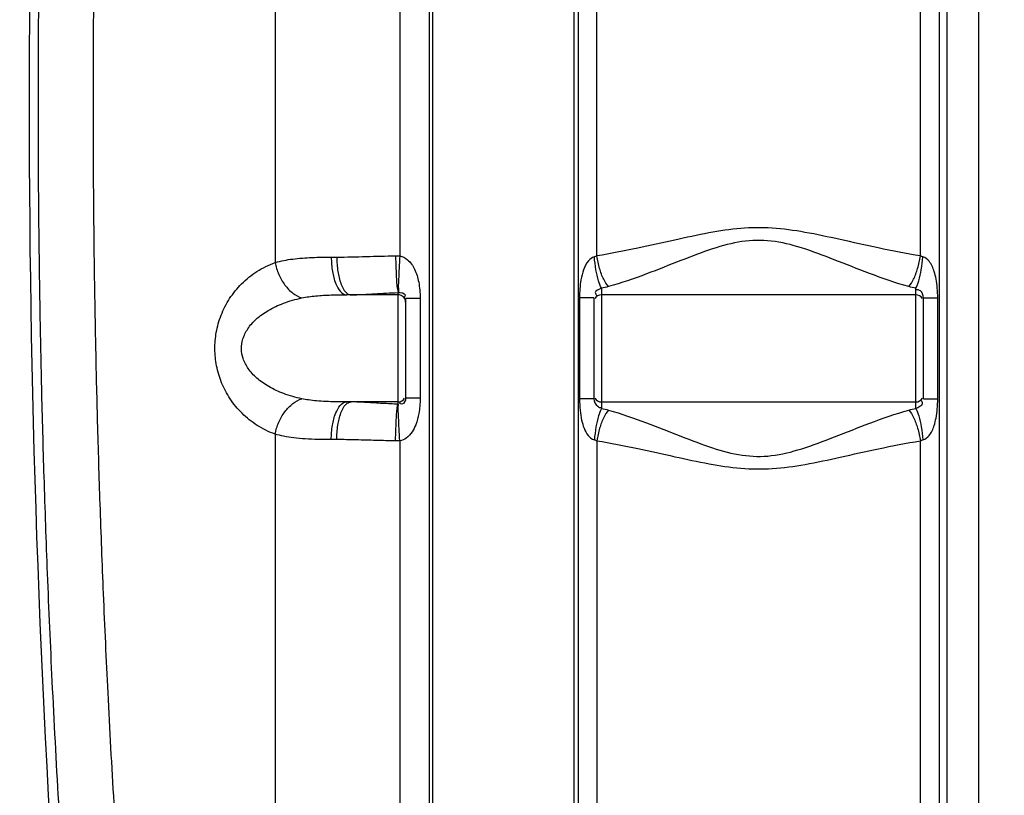
# Model space of a CAD drawing. Units: millimetres. Extents: x 1992 to 5647, y 25210 to 28945.
# Drawn here: x 3226 to 3749, y 27380 to 27792 of the extents above; entities that cross this region are included whole.
import ezdxf

# ---------------------------------------------------------------- set-up
doc = ezdxf.new("R2010")
doc.units = ezdxf.units.MM
for name, color, linetype, lineweight in [('AM_5', 3, 'Continuous', 25), ('anbauteile dünn', 3, 'Continuous', 25), ('körperlinien dünn', 1, 'Continuous', 25)]:
    doc.layers.add(name, color=color, linetype=linetype, lineweight=lineweight)
doc.styles.get("Standard").update_dxf_attribs({"font": 'ARIAL.TTF'})
doc.dimstyles.new('AM_DIN$0', dxfattribs={"dimtxt": 50, "dimasz": 65, "dimexe": 25, "dimexo": 1, "dimgap": 15, "dimtad": 1, "dimdec": 0, "dimdsep": 46, "dimtxsty": 'STANDARD', "dimcen": 0, "dimclrd": 256, "dimclre": 256, "dimclrt": 2, "dimadec": 0, "dimazin": 2, "dimtp": 0.1, "dimtm": 0.1, "dimtfac": 0.71, "dimtdec": 0, "dimtmove": 0, "dimatfit": 3, "dimfxl": 1, "dimlwd": -1, "dimlwe": -1, "dimarcsym": 0})

# ---------------------------------------------------------------- blocks, each defined once
blk = doc.blocks.new('*D1939')
at = {"layer": 'AM_5'}
for p, q in [((3100.92, 28300.28), (2339.84, 28300.28)), ((2364.84, 27110.28), (2364.84, 28235.28)), ((3232.52, 27045.28), (2339.84, 27045.28))]:
    blk.add_line(p, q, dxfattribs=at)
for points in [[(2354.01, 28235.28), (2375.68, 28235.28), (2364.84, 28300.28)], [(2354.01, 27110.28), (2375.68, 27110.28), (2364.84, 27045.28)]]:
    blk.add_solid(points, dxfattribs=at)
at = {"layer": 'DEFPOINTS', "color": 0}
for p in [(2364.84, 28300.28), (3101.92, 28300.28), (3233.52, 27045.28)]:
    blk.add_point(p, dxfattribs=at)
at = {"layer": 'AM_5', "color": 2, "insert": (2324.32, 27741.24), "char_height": 50, "attachment_point": 5, "rotation": 90}
blk.add_mtext('1250', dxfattribs=at)
blk = doc.blocks.new('*D1941')
at = {"layer": 'AM_5'}
for p, q in [((3495.02, 28722.27), (2189.84, 28722.27)), ((2214.84, 28657.27), (2214.84, 27110.28)), ((3232.52, 27045.28), (2189.84, 27045.28))]:
    blk.add_line(p, q, dxfattribs=at)
for points in [[(2204.01, 28657.27), (2225.68, 28657.27), (2214.84, 28722.27)], [(2204.01, 27110.28), (2225.68, 27110.28), (2214.84, 27045.28)]]:
    blk.add_solid(points, dxfattribs=at)
at = {"layer": 'DEFPOINTS', "color": 0}
for p in [(3496.02, 28722.27), (2214.84, 27045.28), (3233.52, 27045.28)]:
    blk.add_point(p, dxfattribs=at)
at = {"layer": 'AM_5', "color": 2, "insert": (2174.32, 27825.48), "char_height": 50, "attachment_point": 5, "rotation": 90}
blk.add_mtext('1700', dxfattribs=at)
blk = doc.blocks.new('*D1930')
at = {"layer": 'AM_5'}
for p, q in [((3971.84, 28924.27), (2039.84, 28924.27)), ((2064.84, 28859.27), (2064.84, 27110.28)), ((3082.52, 27045.28), (2039.84, 27045.28))]:
    blk.add_line(p, q, dxfattribs=at)
for points in [[(2054.01, 28859.27), (2075.68, 28859.27), (2064.84, 28924.27)], [(2054.01, 27110.28), (2075.68, 27110.28), (2064.84, 27045.28)]]:
    blk.add_solid(points, dxfattribs=at)
at = {"layer": 'DEFPOINTS', "color": 0}
for p in [(3972.84, 28924.27), (2064.84, 27045.28), (3083.52, 27045.28)]:
    blk.add_point(p, dxfattribs=at)
at = {"layer": 'AM_5', "color": 2, "insert": (2024.32, 27925.48), "char_height": 50, "attachment_point": 5, "rotation": 90}
blk.add_mtext('1880', dxfattribs=at)

msp = doc.modelspace()

# ---------------------------------------------------------------- linework, layer by layer
at = {"layer": 'anbauteile dünn'}
for p, q in [((3445.02, 27266.08), (3445.02, 27839.75)), ((3520.02, 27266.08), (3520.02, 27839.75))]:
    msp.add_line(p, q, dxfattribs=at)
msp.add_ellipse((3095.52, 27476.15), major_axis=(-125.02, 0), ratio=0.705864, start_param=1.944362, end_param=4.623911, dxfattribs=at)
at = {"layer": 'körperlinien dünn'}
for p, q in [((3427.39, 28499.99), (3427.38, 27666.31)), ((3361.23, 28245.26), (3361.23, 27662.82)), ((3734.99, 27325.6), (3734.99, 28088.37)), ((3532.11, 27666.34), (3532.11, 27863.58)), ((3703.94, 27666.34), (3703.94, 27863.58)), ((3713.88, 27863.62), (3713.88, 27145.63)), ((3718.26, 27325.6), (3718.26, 27864.08)), ((3443.29, 27325.6), (3443.29, 27839.75)), ((3522.17, 27839.75), (3522.17, 27092.95)), ((3391.04, 27665.7), (3393.95, 27665.7)), ((3426.52, 27587.63), (3426.52, 27646.86)), ((3534.53, 27649.24), (3534.53, 27585.25)), ((3701.52, 27585.25), (3701.52, 27649.24)), ((3426.52, 27645.7), (3399.22, 27645.7)), ((3430.52, 27643.74), (3430.52, 27590.76)), ((3438.22, 27643.74), (3430.52, 27643.74)), ((3438.22, 27643.74), (3438.22, 27590.76)), ((3522.9, 27644.09), (3522.9, 27590.4)), ((3530.52, 27644.09), (3522.9, 27644.09)), ((3530.52, 27644.09), (3530.52, 27590.4)), ((3701.52, 27645.7), (3534.52, 27645.7)), ((3705.52, 27590.4), (3705.52, 27644.09)), ((3705.52, 27644.09), (3713.15, 27644.09)), ((3713.15, 27590.4), (3713.15, 27644.09)), ((3426.52, 27588.8), (3399.22, 27588.8)), ((3438.22, 27590.76), (3430.52, 27590.76)), ((3530.52, 27590.4), (3522.9, 27590.4)), ((3534.52, 27588.8), (3701.52, 27588.8)), ((3705.52, 27590.4), (3713.15, 27590.4)), ((3361.24, 27571.67), (3361.24, 27325.6)), ((3393.95, 27568.8), (3391.04, 27568.8)), ((3427.39, 27568.18), (3427.39, 27228.1)), ((3532.11, 27568.16), (3532.11, 27094.74)), ((3703.94, 27146.37), (3703.94, 27568.16))]:
    msp.add_line(p, q, dxfattribs=at)
for points in [[(3425.17, 27666.36), (3426.28, 27666.35), (3427.38, 27666.31)], [(3532.11, 27666.34), (3531.44, 27666.06), (3530.76, 27665.86)], [(3705.29, 27665.86), (3704.61, 27666.06), (3703.94, 27666.34)], [(3427.39, 27568.18), (3426.28, 27568.14), (3425.17, 27568.14)], [(3530.76, 27568.64), (3531.44, 27568.44), (3532.11, 27568.16)], [(3703.94, 27568.16), (3704.61, 27568.44), (3705.29, 27568.64)]]:
    msp.add_lwpolyline(points, dxfattribs=at)
for centre, radius, start, end in [((9861.36, 27747.25), 6630.83, 175.403416, 183.834476), ((3426.52, 27641.7), 4, 0, 90), ((3534.52, 27641.7), 4, 90, 150), ((3701.52, 27641.7), 4, 30, 90), ((3426.52, 27592.8), 4, 270, 329.9397), ((3534.52, 27592.8), 4, 210, 270), ((3701.52, 27592.8), 4, 270, 330)]:
    msp.add_arc(centre, radius, start, end, dxfattribs=at)
for points, knots in [([(3250.86, 27304.58), (3249.19, 27328.47), (3246.28, 27373.76), (3242.85, 27438.14), (3240.33, 27495.73), (3238.5, 27547.69), (3237.19, 27595.58), (3236.28, 27640.96), (3235.69, 27685.05), (3235.42, 27728.64), (3235.44, 27772.06), (3235.65, 27800.98), (3235.81, 27815.42)], [0, 0, 0, 0, 71.846808, 136.162006, 193.396475, 244.787885, 292.142933, 337.107522, 380.946262, 424.443486, 467.871656, 511.20523, 511.20523, 511.20523, 511.20523]), ([(3279.84, 27311.25), (3278.34, 27332.79), (3275.68, 27373.83), (3272.48, 27432.43), (3270.06, 27485.32), (3268.25, 27533.28), (3266.91, 27577.45), (3265.92, 27619.03), (3265.23, 27659.11), (3264.8, 27698.44), (3264.62, 27737.49), (3264.68, 27776.5), (3264.88, 27802.51), (3265.02, 27815.53)], [0, 0, 0, 0, 64.783228, 123.376184, 176.046682, 223.61183, 267.363787, 308.60078, 348.414017, 387.603335, 426.607297, 465.570978, 504.628705, 504.628705, 504.628705, 504.628705]), ([(3703.94, 27666.34), (3696.45, 27667.53), (3682.2, 27670.34), (3661.84, 27674.95), (3643.14, 27678.97), (3625.51, 27681.48), (3608.35, 27681.29), (3591.1, 27678.6), (3572.94, 27674.66), (3553.19, 27670.2), (3539.37, 27667.49), (3532.11, 27666.34)], [0, 0, 0, 0, 22.770393, 43.546703, 62.623767, 80.145659, 96.859187, 113.886761, 132.426051, 152.58842, 174.64702, 174.64702, 174.64702, 174.64702]), ([(3697.76, 27650.03), (3690.73, 27652.01), (3677.46, 27656.65), (3658.73, 27664.16), (3641.55, 27670.71), (3625.13, 27674.92), (3608.86, 27674.57), (3592.85, 27670.1), (3576.16, 27663.69), (3557.97, 27656.42), (3545.1, 27651.95), (3538.29, 27650.03)], [0, 0, 0, 0, 21.902627, 42.101584, 60.541942, 77.08222, 92.594444, 108.723508, 126.670005, 146.271792, 167.482387, 167.482387, 167.482387, 167.482387]), ([(3361.24, 27571.67), (3357.89, 27572.87), (3351.57, 27575.98), (3343.47, 27582.43), (3337.08, 27590.18), (3332.53, 27598.8), (3329.85, 27607.79), (3328.94, 27616.86), (3329.71, 27625.97), (3332.28, 27635.1), (3336.8, 27643.91), (3343.23, 27651.84), (3351.42, 27658.44), (3357.83, 27661.6), (3361.23, 27662.82)], [0, 0, 0, 0, 10.676683, 20.912648, 30.866207, 40.585188, 49.950422, 58.846391, 67.755075, 77.239791, 87.126558, 97.243994, 107.639034, 118.466431, 118.466431, 118.466431, 118.466431]), ([(3361.23, 27662.82), (3364.28, 27663.7), (3370.79, 27664.9), (3380.78, 27665.61), (3387.62, 27665.7), (3391.04, 27665.7)], [0, 0, 0, 0, 9.518433, 19.766114, 30.029, 30.029, 30.029, 30.029]), ([(3361.24, 27662.83), (3361.63, 27660.66), (3362.91, 27656.44), (3366.1, 27650.85), (3370.27, 27646.47), (3373.67, 27644.56), (3375.38, 27644.01)], [0, 0, 0, 0, 6.602297, 13.101273, 19.149725, 24.538187, 24.538187, 24.538187, 24.538187]), ([(3391.04, 27665.7), (3391.04, 27663.14), (3391.46, 27658.22), (3393.07, 27651.3), (3396.48, 27645.7), (3399.22, 27645.7)], [0, 0, 0, 0, 7.67904, 14.405543, 22.638521, 22.638521, 22.638521, 22.638521]), ([(3393.95, 27665.7), (3399.17, 27665.7), (3409.57, 27666.01), (3419.98, 27666.29), (3425.17, 27666.36)], [0, 0, 0, 0, 15.653863, 31.227007, 31.227007, 31.227007, 31.227007]), ([(3393.95, 27665.7), (3393.95, 27663.14), (3394.28, 27658.3), (3395.87, 27651.75), (3397.84, 27647.55), (3399.52, 27646.37)], [0, 0, 0, 0, 7.675374, 14.369684, 20.541179, 20.541179, 20.541179, 20.541179]), ([(3425.17, 27666.36), (3425.2, 27664.15), (3425.29, 27659.99), (3425.71, 27653.52), (3425.86, 27649.1), (3426.67, 27646.88)], [0, 0, 0, 0, 6.604006, 12.473636, 19.558484, 19.558484, 19.558484, 19.558484]), ([(3427.39, 27666.31), (3427.25, 27664.13), (3426.99, 27660), (3426.79, 27653.53), (3426.52, 27649.21), (3426.82, 27646.89)], [0, 0, 0, 0, 6.568548, 12.402695, 19.440263, 19.440263, 19.440263, 19.440263]), ([(3427.38, 27666.31), (3428.9, 27666.1), (3432.3, 27664.28), (3435.69, 27659.08), (3437.39, 27653.39), (3438.1, 27648.13), (3438.22, 27645.25), (3438.22, 27643.74)], [0, 0, 0, 0, 4.605119, 10.872312, 18.15764, 22.263313, 26.790128, 26.790128, 26.790128, 26.790128]), ([(3530.76, 27665.86), (3529.52, 27665.55), (3526.96, 27663.46), (3524.87, 27658.97), (3523.22, 27652.34), (3522.9, 27647.29), (3522.9, 27644.09)], [0, 0, 0, 0, 3.830623, 9.201979, 14.693213, 24.277753, 24.277753, 24.277753, 24.277753]), ([(3534.52, 27649.24), (3533.81, 27650.44), (3532.7, 27653.69), (3531.49, 27659.25), (3530.96, 27663.55), (3530.76, 27665.86)], [0, 0, 0, 0, 4.179561, 10.164209, 17.118542, 17.118542, 17.118542, 17.118542]), ([(3538.29, 27650.03), (3537.23, 27651.15), (3535.38, 27654.3), (3533.37, 27659.82), (3532.45, 27664.07), (3532.11, 27666.34)], [0, 0, 0, 0, 4.638165, 10.752163, 17.620935, 17.620935, 17.620935, 17.620935]), ([(3697.76, 27650.03), (3698.82, 27651.15), (3700.67, 27654.3), (3702.68, 27659.82), (3703.6, 27664.07), (3703.94, 27666.34)], [0, 0, 0, 0, 4.638448, 10.752439, 17.621099, 17.621099, 17.621099, 17.621099]), ([(3701.52, 27649.24), (3702.24, 27650.44), (3703.35, 27653.69), (3704.56, 27659.25), (3705.09, 27663.55), (3705.29, 27665.86)], [0, 0, 0, 0, 4.179461, 10.164065, 17.118385, 17.118385, 17.118385, 17.118385]), ([(3713.15, 27644.09), (3713.15, 27645.84), (3713.02, 27649.18), (3712.42, 27653.86), (3711.24, 27658.72), (3709.37, 27663.15), (3706.6, 27665.53), (3705.29, 27665.86)], [0, 0, 0, 0, 5.244279, 10.001775, 14.142268, 20.225153, 24.272873, 24.272873, 24.272873, 24.272873]), ([(3401.55, 27645.7), (3405.72, 27645.7), (3414.05, 27646.25), (3422.37, 27646.75), (3426.52, 27646.86)], [0, 0, 0, 0, 12.527292, 25.003018, 25.003018, 25.003018, 25.003018]), ([(3426.52, 27646.86), (3427.83, 27646.86), (3431.05, 27646.68), (3429.97, 27644.7), (3429.7, 27644.32)], [0, 0, 0, 0, 3.912767, 5.329532, 5.329532, 5.329532, 5.329532]), ([(3534.52, 27649.24), (3533.48, 27648.4), (3530.29, 27647.88), (3531.64, 27645.73), (3532.02, 27645.24)], [0, 0, 0, 0, 4.020093, 5.882386, 5.882386, 5.882386, 5.882386]), ([(3705.52, 27644.09), (3705.52, 27645.42), (3704.74, 27647.83), (3702.44, 27648.45), (3701.66, 27648.34)], [0, 0, 0, 0, 3.981203, 6.339973, 6.339973, 6.339973, 6.339973]), ([(3375.38, 27590.48), (3372.12, 27591.17), (3366.06, 27592.89), (3357.97, 27596.6), (3351.53, 27601.08), (3346.86, 27606.14), (3344.04, 27611.52), (3343.07, 27617.01), (3343.89, 27622.53), (3346.6, 27628.01), (3351.26, 27633.19), (3357.75, 27637.78), (3365.93, 27641.57), (3372.08, 27643.31), (3375.38, 27644.01)], [0, 0, 0, 0, 9.978817, 18.816938, 26.589711, 33.377081, 39.283638, 44.554661, 49.818588, 55.761544, 62.621382, 70.487458, 79.44383, 89.566182, 89.566182, 89.566182, 89.566182]), ([(3375.38, 27644.01), (3377.84, 27644.53), (3383.05, 27645.23), (3391.02, 27645.64), (3396.49, 27645.7), (3399.22, 27645.7)], [0, 0, 0, 0, 7.540318, 15.734969, 23.936967, 23.936967, 23.936967, 23.936967]), ([(3361.24, 27571.67), (3361.63, 27573.83), (3362.91, 27578.05), (3366.1, 27583.65), (3370.27, 27588.02), (3373.67, 27589.94), (3375.38, 27590.48)], [0, 0, 0, 0, 6.60248, 13.101631, 19.15019, 24.538668, 24.538668, 24.538668, 24.538668]), ([(3399.22, 27588.8), (3397.32, 27588.8), (3393.63, 27588.82), (3388.31, 27588.98), (3383.46, 27589.3), (3379.19, 27589.78), (3376.57, 27590.23), (3375.38, 27590.48)], [0, 0, 0, 0, 5.704096, 11.072754, 15.9681, 20.283587, 23.940939, 23.940939, 23.940939, 23.940939]), ([(3391.04, 27568.8), (3391.04, 27571.36), (3391.46, 27576.27), (3393.07, 27583.19), (3396.48, 27588.8), (3399.22, 27588.8)], [0, 0, 0, 0, 7.678955, 14.405442, 22.638516, 22.638516, 22.638516, 22.638516]), ([(3426.52, 27587.63), (3423.78, 27587.71), (3418.19, 27587.97), (3409.88, 27588.54), (3404.29, 27588.8), (3401.55, 27588.8)], [0, 0, 0, 0, 8.249535, 16.775554, 25.004744, 25.004744, 25.004744, 25.004744]), ([(3430.52, 27590.76), (3430.52, 27589.54), (3429.41, 27586.96), (3427.61, 27587.93), (3427.24, 27588.25)], [0, 0, 0, 0, 3.651983, 5.11405, 5.11405, 5.11405, 5.11405]), ([(3438.22, 27590.76), (3438.22, 27589.35), (3438.11, 27586.64), (3437.51, 27581.9), (3436.29, 27577.24), (3434.04, 27572.76), (3431.26, 27569.55), (3428.63, 27568.35), (3427.39, 27568.18)], [0, 0, 0, 0, 4.235512, 8.111229, 14.322511, 18.582108, 23.069916, 26.833374, 26.833374, 26.833374, 26.833374]), ([(3522.9, 27590.4), (3522.9, 27588.39), (3523.06, 27584.61), (3523.87, 27579.35), (3525.46, 27573.7), (3528.1, 27569.38), (3530.76, 27568.64)], [0, 0, 0, 0, 6.021757, 11.379208, 15.789758, 24.077977, 24.077977, 24.077977, 24.077977]), ([(3530.52, 27590.4), (3530.53, 27588.93), (3531.72, 27586.69), (3533.82, 27585.71), (3534.54, 27585.69)], [0, 0, 0, 0, 4.410203, 6.550638, 6.550638, 6.550638, 6.550638]), ([(3701.52, 27585.25), (3702.69, 27586.19), (3705.96, 27586.89), (3704.75, 27589.14), (3704.41, 27589.61)], [0, 0, 0, 0, 4.495846, 6.230988, 6.230988, 6.230988, 6.230988]), ([(3705.29, 27568.64), (3706.59, 27568.95), (3709.32, 27571.29), (3711.19, 27575.64), (3712.39, 27580.46), (3713.02, 27585.2), (3713.15, 27588.61), (3713.15, 27590.4)], [0, 0, 0, 0, 4.011763, 9.971426, 14.052933, 18.896548, 24.275757, 24.275757, 24.275757, 24.275757]), ([(3393.95, 27568.8), (3393.95, 27571.36), (3394.28, 27576.19), (3395.87, 27582.75), (3397.84, 27586.94), (3399.52, 27588.12)], [0, 0, 0, 0, 7.67549, 14.369807, 20.541055, 20.541055, 20.541055, 20.541055]), ([(3425.17, 27568.14), (3425.2, 27570.34), (3425.29, 27574.5), (3425.72, 27580.98), (3425.82, 27585.38), (3426.52, 27587.63)], [0, 0, 0, 0, 6.604423, 12.474532, 19.558801, 19.558801, 19.558801, 19.558801]), ([(3427.39, 27568.18), (3427.25, 27570.37), (3426.99, 27574.5), (3426.8, 27580.97), (3426.51, 27585.27), (3426.67, 27587.61)], [0, 0, 0, 0, 6.568556, 12.40271, 19.447015, 19.447015, 19.447015, 19.447015]), ([(3534.52, 27585.25), (3533.81, 27584.06), (3532.7, 27580.8), (3531.49, 27575.24), (3530.96, 27570.95), (3530.76, 27568.64)], [0, 0, 0, 0, 4.179478, 10.164088, 17.118409, 17.118409, 17.118409, 17.118409]), ([(3538.29, 27584.46), (3537.23, 27583.34), (3535.38, 27580.19), (3533.37, 27574.67), (3532.45, 27570.42), (3532.11, 27568.16)], [0, 0, 0, 0, 4.638366, 10.752299, 17.620927, 17.620927, 17.620927, 17.620927]), ([(3538.29, 27584.46), (3545.12, 27582.54), (3558.01, 27578.05), (3576.22, 27570.78), (3592.93, 27564.36), (3608.94, 27559.91), (3625.22, 27559.59), (3641.63, 27563.82), (3658.8, 27570.36), (3677.51, 27577.86), (3690.74, 27582.49), (3697.76, 27584.46)], [0, 0, 0, 0, 21.258445, 40.893015, 58.849761, 74.969539, 90.482086, 107.032539, 125.469063, 145.63072, 167.482392, 167.482392, 167.482392, 167.482392]), ([(3697.76, 27584.46), (3698.82, 27583.34), (3700.67, 27580.19), (3702.68, 27574.67), (3703.6, 27570.42), (3703.94, 27568.16)], [0, 0, 0, 0, 4.638163, 10.752152, 17.620913, 17.620913, 17.620913, 17.620913]), ([(3701.52, 27585.25), (3702.24, 27584.06), (3703.35, 27580.8), (3704.56, 27575.24), (3705.09, 27570.95), (3705.29, 27568.64)], [0, 0, 0, 0, 4.179197, 10.163848, 17.118344, 17.118344, 17.118344, 17.118344]), ([(3391.04, 27568.8), (3388.66, 27568.8), (3384.05, 27568.84), (3377.39, 27569.11), (3371.32, 27569.65), (3365.99, 27570.47), (3362.72, 27571.24), (3361.24, 27571.67)], [0, 0, 0, 0, 7.13133, 13.844921, 19.9756, 25.399875, 30.030575, 30.030575, 30.030575, 30.030575]), ([(3425.17, 27568.14), (3421.73, 27568.18), (3414.76, 27568.33), (3404.35, 27568.65), (3397.38, 27568.8), (3393.95, 27568.8)], [0, 0, 0, 0, 10.30561, 20.93974, 31.227363, 31.227363, 31.227363, 31.227363]), ([(3532.11, 27568.16), (3539.39, 27567), (3553.23, 27564.28), (3573.02, 27559.82), (3591.18, 27555.88), (3608.44, 27553.2), (3625.6, 27553.02), (3643.23, 27555.54), (3661.92, 27559.56), (3682.24, 27564.16), (3696.46, 27566.97), (3703.94, 27568.16)], [0, 0, 0, 0, 22.10798, 42.303869, 60.854936, 77.875243, 94.589392, 112.119422, 131.191086, 151.929209, 174.647026, 174.647026, 174.647026, 174.647026])]:
    msp.add_open_spline(points, degree=3, knots=knots, dxfattribs=at)
for points in [[(3399.52, 27646.37), (3400.11, 27645.96), (3400.84, 27645.7), (3401.55, 27645.7)], [(3538.29, 27650.03), (3537.06, 27649.69), (3535.8, 27649.43), (3534.53, 27649.24)], [(3701.52, 27649.24), (3700.25, 27649.43), (3698.99, 27649.69), (3697.76, 27650.03)], [(3399.52, 27588.12), (3400.11, 27588.53), (3400.84, 27588.8), (3401.55, 27588.8)], [(3534.53, 27585.25), (3535.8, 27585.06), (3537.06, 27584.81), (3538.29, 27584.46)], [(3697.76, 27584.46), (3698.99, 27584.81), (3700.25, 27585.06), (3701.52, 27585.25)]]:
    msp.add_open_spline(points, degree=3, dxfattribs=at)

# ---------------------------------------------------------------- dimensions: what is measured, and where the dimension line sits
at = {"layer": 'AM_5'}
for base, p1, p2, text, picture, middle in [((2064.84, 27045.28), (3972.84, 28924.27), (3083.52, 27045.28), '1880', '*D1930', (2064.84, 27925.48)), ((2214.84, 27045.28), (3496.02, 28722.27), (3233.52, 27045.28), '1700', '*D1941', (2214.84, 27825.48)), ((2364.84, 28300.28), (3233.52, 27045.28), (3101.92, 28300.28), '1250', '*D1939', (2364.84, 27741.24))]:
    dim = msp.add_linear_dim(base=base, p1=p1, p2=p2, angle=90, text=text, dimstyle='AM_DIN$0', dxfattribs=at)
    dim.commit()
    dim.dimension.update_dxf_attribs({"geometry": picture, "text_midpoint": middle, "dimtype": 160})

doc.saveas('drawing.dxf')
